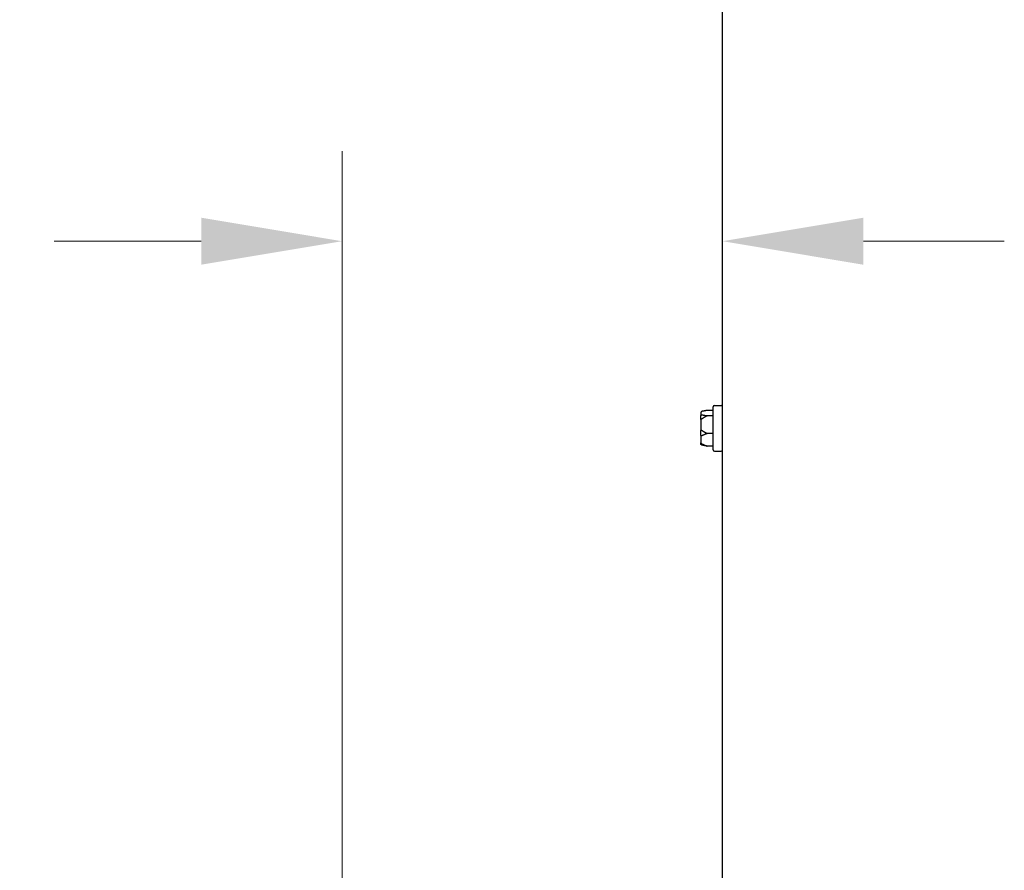
# Model space of a CAD drawing. Units: inches. Extents: x 15 to 226, y 7 to 162.
# Drawn here: x 61 to 71, y 32 to 41 of the extents above; entities that cross this region are included whole.
import ezdxf

# ---------------------------------------------------------------- set-up
doc = ezdxf.new("R2010")
doc.units = ezdxf.units.IN
doc.header["$LTSCALE"] = 14
doc.header["$MEASUREMENT"] = 0
doc.layers.add('Dimensions(ANSI)', color=7, linetype='Continuous', lineweight=18)
doc.layers.add('Visible Edges(ANSI)', color=7, linetype='Continuous', lineweight=25)
doc.styles.add('MESTEK', font='arial.ttf')
doc.dimstyles.new('MESTEK FRACTIONS', dxfattribs={"dimscale": 14, "dimtxt": 0.08, "dimasz": 0.098425, "dimexe": 0.063, "dimexo": 0.0625, "dimgap": 0.031496, "dimtad": 0, "dimtih": 1, "dimtoh": 1, "dimdec": 5, "dimrnd": 1e-08, "dimzin": 1, "dimdsep": 46, "dimlunit": 5, "dimtxsty": 'MESTEK', "dimcen": 0.09, "dimdle": 0.393701, "dimclrd": 7, "dimclre": 7, "dimclrt": 7, "dimadec": 0, "dimazin": 0, "dimtfac": 1, "dimtofl": 0, "dimtmove": 0, "dimatfit": 3, "dimfxl": 0, "dimfrac": 2, "dimtolj": 1, "dimtzin": 0, "dimlwd": 15, "dimlwe": 15, "dimarcsym": 0})

# ---------------------------------------------------------------- blocks, each defined once
blk = doc.blocks.new('*D14')
at = {"layer": 'Defpoints', "color": 0, "linetype": 'Continuous'}
for p in [(68.2725, 89.0253), (25.7077, 24.8322), (68.633, 24.8322)]:
    blk.add_point(p, dxfattribs=at)
at = {"layer": 'Dimensions(ANSI)', "color": 7, "linetype": 'Continuous', "lineweight": 15}
for p, q in [((67.3975, 89.0253), (24.8257, 89.0253)), ((25.7077, 87.6474), (25.7077, 63.3007)), ((25.7077, 26.2102), (25.7077, 59.0975)), ((67.758, 24.8322), (24.8257, 24.8322))]:
    blk.add_line(p, q, dxfattribs=at)
at = {"layer": 'Dimensions(ANSI)', "color": 7, "linetype": 'Continuous'}
for points in [[(25.478, 87.6474), (25.9374, 87.6474), (25.7077, 89.0253)], [(25.478, 26.2102), (25.9374, 26.2102), (25.7077, 24.8322)]]:
    blk.add_solid(points, dxfattribs=at)
at = {"layer": 'Dimensions(ANSI)', "color": 7, "linetype": 'Continuous', "lineweight": 18, "insert": (22.1078, 62.8597), "char_height": 1.12, "attachment_point": 1, "style": 'MESTEK'}
blk.add_mtext('\\A1; 64 3/16 in\\P[1631 mm]', dxfattribs=at)
blk = doc.blocks.new('*D15')
at = {"layer": 'Defpoints', "color": 0, "linetype": 'Continuous'}
for p in [(60.6205, 90.7316), (18.7308, 24.8322), (68.633, 24.8322)]:
    blk.add_point(p, dxfattribs=at)
at = {"layer": 'Dimensions(ANSI)', "color": 7, "linetype": 'Continuous', "lineweight": 15}
for p, q in [((59.7455, 90.7316), (17.8488, 90.7316)), ((18.7308, 89.3537), (18.7308, 67.7174)), ((18.7308, 26.2102), (18.7308, 63.5142)), ((67.758, 24.8322), (17.8488, 24.8322))]:
    blk.add_line(p, q, dxfattribs=at)
at = {"layer": 'Dimensions(ANSI)', "color": 7, "linetype": 'Continuous'}
for points in [[(18.5011, 89.3537), (18.9604, 89.3537), (18.7308, 90.7316)], [(18.5011, 26.2102), (18.9604, 26.2102), (18.7308, 24.8322)]]:
    blk.add_solid(points, dxfattribs=at)
at = {"layer": 'Dimensions(ANSI)', "color": 7, "linetype": 'Continuous', "lineweight": 18, "insert": (14.6958, 67.2765), "char_height": 1.12, "attachment_point": 1, "style": 'MESTEK'}
blk.add_mtext('\\A1; 65 29/32 in\\P[1674 mm]', dxfattribs=at)
blk = doc.blocks.new('*D16')
at = {"layer": 'Defpoints', "color": 0, "linetype": 'Continuous'}
for p in [(53.6735, 84.3287), (32.3752, 24.8322), (68.633, 24.8322)]:
    blk.add_point(p, dxfattribs=at)
at = {"layer": 'Dimensions(ANSI)', "color": 7, "linetype": 'Continuous', "lineweight": 15}
for p, q in [((52.7985, 84.3287), (31.4932, 84.3287)), ((32.3752, 82.9508), (32.3752, 58.8284)), ((32.3752, 26.2102), (32.3752, 54.6253)), ((67.758, 24.8322), (31.4932, 24.8322))]:
    blk.add_line(p, q, dxfattribs=at)
at = {"layer": 'Dimensions(ANSI)', "color": 7, "linetype": 'Continuous'}
for points in [[(32.1455, 82.9508), (32.6048, 82.9508), (32.3752, 84.3287)], [(32.1455, 26.2102), (32.6048, 26.2102), (32.3752, 24.8322)]]:
    blk.add_solid(points, dxfattribs=at)
at = {"layer": 'Dimensions(ANSI)', "color": 7, "linetype": 'Continuous', "lineweight": 18, "insert": (28.7833, 58.3875), "char_height": 1.12, "attachment_point": 1, "style": 'MESTEK'}
blk.add_mtext('\\A1; 59 1/2 in\\P[1511 mm]', dxfattribs=at)
blk = doc.blocks.new('*D17')
at = {"layer": 'Defpoints', "color": 0, "linetype": 'Continuous'}
for p in [(52.1035, 77.9487), (38.1638, 24.8322), (68.633, 24.8322)]:
    blk.add_point(p, dxfattribs=at)
at = {"layer": 'Dimensions(ANSI)', "color": 7, "linetype": 'Continuous', "lineweight": 15}
for p, q in [((51.2285, 77.9487), (37.2818, 77.9487)), ((38.1638, 76.5708), (38.1638, 53.492)), ((38.1638, 26.2102), (38.1638, 49.2889)), ((67.758, 24.8322), (37.2818, 24.8322))]:
    blk.add_line(p, q, dxfattribs=at)
at = {"layer": 'Dimensions(ANSI)', "color": 7, "linetype": 'Continuous'}
for points in [[(37.9341, 76.5708), (38.3934, 76.5708), (38.1638, 77.9487)], [(37.9341, 26.2102), (38.3934, 26.2102), (38.1638, 24.8322)]]:
    blk.add_solid(points, dxfattribs=at)
at = {"layer": 'Dimensions(ANSI)', "color": 7, "linetype": 'Continuous', "lineweight": 18, "insert": (34.5719, 53.0511), "char_height": 1.12, "attachment_point": 1, "style": 'MESTEK'}
blk.add_mtext('\\A1; 53 1/8 in\\P[1349 mm]', dxfattribs=at)
blk = doc.blocks.new('*D18')
at = {"layer": 'Defpoints', "color": 0, "linetype": 'Continuous'}
for p in [(64.958, 70.1412), (43.2787, 24.8322), (68.633, 24.8322)]:
    blk.add_point(p, dxfattribs=at)
at = {"layer": 'Dimensions(ANSI)', "color": 7, "linetype": 'Continuous', "lineweight": 15}
for p, q in [((64.083, 70.1412), (42.3967, 70.1412)), ((43.2787, 68.7633), (43.2787, 46.0595)), ((43.2787, 26.2102), (43.2787, 41.8563)), ((67.758, 24.8322), (42.3967, 24.8322))]:
    blk.add_line(p, q, dxfattribs=at)
at = {"layer": 'Dimensions(ANSI)', "color": 7, "linetype": 'Continuous'}
for points in [[(43.0491, 68.7633), (43.5084, 68.7633), (43.2787, 70.1412)], [(43.0491, 26.2102), (43.5084, 26.2102), (43.2787, 24.8322)]]:
    blk.add_solid(points, dxfattribs=at)
at = {"layer": 'Dimensions(ANSI)', "color": 7, "linetype": 'Continuous', "lineweight": 18, "insert": (39.6788, 45.6185), "char_height": 1.12, "attachment_point": 1, "style": 'MESTEK'}
blk.add_mtext('\\A1; 45 5/16 in\\P[1151 mm]', dxfattribs=at)
blk = doc.blocks.new('*D19')
at = {"layer": 'Defpoints', "color": 0, "linetype": 'Continuous'}
for p in [(63.585, 48.485), (50.0815, 24.8322), (68.633, 24.8322)]:
    blk.add_point(p, dxfattribs=at)
at = {"layer": 'Dimensions(ANSI)', "color": 7, "linetype": 'Continuous', "lineweight": 15}
for p, q in [((62.71, 48.485), (49.1995, 48.485)), ((50.0815, 47.107), (50.0815, 35.674)), ((50.0815, 26.2102), (50.0815, 31.4708)), ((67.758, 24.8322), (49.1995, 24.8322))]:
    blk.add_line(p, q, dxfattribs=at)
at = {"layer": 'Dimensions(ANSI)', "color": 7, "linetype": 'Continuous'}
for points in [[(49.8518, 47.107), (50.3111, 47.107), (50.0815, 48.485)], [(49.8518, 26.2102), (50.3111, 26.2102), (50.0815, 24.8322)]]:
    blk.add_solid(points, dxfattribs=at)
at = {"layer": 'Dimensions(ANSI)', "color": 7, "linetype": 'Continuous', "lineweight": 18, "insert": (46.0465, 35.2331), "char_height": 1.12, "attachment_point": 1, "style": 'MESTEK'}
blk.add_mtext('\\A1; 23 21/32 in\\P[601 mm]', dxfattribs=at)
blk = doc.blocks.new('*D21')
at = {"layer": 'Defpoints', "color": 0, "linetype": 'Continuous'}
for p in [(68.2355, 38.5949), (68.2355, 38.3195), (64.5155, 30.7376)]:
    blk.add_point(p, dxfattribs=at)
at = {"layer": 'Dimensions(ANSI)', "color": 7, "linetype": 'Continuous', "lineweight": 15}
for p, q in [((64.5155, 31.6126), (64.5155, 39.4769)), ((63.1376, 38.5949), (61.6986, 38.5949)), ((69.6135, 38.5949), (70.9914, 38.5949))]:
    blk.add_line(p, q, dxfattribs=at)
at = {"layer": 'Dimensions(ANSI)', "color": 7, "linetype": 'Continuous'}
for points in [[(63.1376, 38.8246), (63.1376, 38.3652), (64.5155, 38.5949)], [(69.6135, 38.8246), (69.6135, 38.3652), (68.2355, 38.5949)]]:
    blk.add_solid(points, dxfattribs=at)
at = {"layer": 'Dimensions(ANSI)', "color": 7, "linetype": 'Continuous', "lineweight": 18, "insert": (54.0578, 40.2555), "char_height": 1.12, "attachment_point": 1, "style": 'MESTEK'}
blk.add_mtext('\\A1; 3 23/32 in\\P[94 mm]', dxfattribs=at)

msp = doc.modelspace()

# ---------------------------------------------------------------- linework, layer by layer
at = {"layer": 'Visible Edges(ANSI)'}
for p, q in [((68.2355402, 25.8287065), (68.2355402, 88.2037065)), ((68.1435402, 36.5557065), (68.1435402, 36.9767065)), ((68.1560402, 36.9892065), (68.2230402, 36.9892065)), ((68.0235402, 36.9184375), (68.0235402, 36.886803)), ((68.0235402, 36.8519942), (68.0235402, 36.886803)), ((68.1435402, 36.9404605), (68.0860402, 36.9404605)), ((68.1435402, 36.8887122), (68.0860402, 36.8887122)), ((68.0235402, 36.8519942), (68.0235402, 36.74547)), ((68.0235402, 36.6997632), (68.0235402, 36.74547)), ((68.0235402, 36.6997632), (68.0235402, 36.6248735)), ((68.1435402, 36.7144582), (68.0860402, 36.7144582)), ((68.0235402, 36.6139755), (68.0235402, 36.6248735)), ((68.1435402, 36.5919525), (68.0860402, 36.5919525)), ((68.1560402, 36.5432065), (68.2230402, 36.5432065))]:
    msp.add_line(p, q, dxfattribs=at)
for centre, start, end in [((68.1560402, 36.9767065), 90, 180), ((68.2230402, 36.9767065), 0, 90), ((68.1560402, 36.5557065), 180, 270), ((68.2230402, 36.5557065), 270, 0)]:
    msp.add_arc(centre, 0.0125, start, end, dxfattribs=at)
for points, knots in [([(68.032805, 36.9306303), (68.0312506, 36.9302101), (68.0297949, 36.9294921), (68.027218, 36.9275318), (68.0261277, 36.9263017), (68.0247351, 36.9239411), (68.0242988, 36.9229116), (68.0237045, 36.9207644), (68.0235496, 36.919655), (68.0235403, 36.9185058), (68.0235402, 36.9184717), (68.0235402, 36.9184375)], [-0.04181798159, -0.04181798159, -0.04181798159, -0.04181798159, -0.02953577043, -0.02953577043, -0.01707681966, -0.01707681966, -0.00854850754, -0.00854850754, 0, 0, 0.00026174704, 0.00026174704, 0.00026174704, 0.00026174704]), ([(68.0235402, 36.886803), (68.0235402, 36.8868335), (68.0235403, 36.886864), (68.0235496, 36.8878914), (68.0237045, 36.8888839), (68.0242988, 36.8908058), (68.0247351, 36.8917278), (68.0261277, 36.8938431), (68.027218, 36.8949463), (68.0297949, 36.8967051), (68.0312506, 36.8973498), (68.032805, 36.897727)], [-0.04205683924, -0.04205683924, -0.04205683924, -0.04205683924, -0.04179523458, -0.04179523458, -0.03325137703, -0.03325137703, -0.0247277039, -0.0247277039, -0.01227553021, -0.01227553021, 0, 0, 0, 0]), ([(68.0360402, 36.9314259), (68.0357621, 36.9313646), (68.0354734, 36.931299), (68.0347981, 36.9311405), (68.0343998, 36.9310437), (68.0335953, 36.9308403), (68.0332023, 36.9307377), (68.032805, 36.9306303)], [0.246210954294, 0.246210954294, 0.246210954294, 0.246210954294, 0.248887649406, 0.248887649406, 0.252269919384, 0.252269919384, 0.255407813451, 0.255407813451, 0.255407813451, 0.255407813451]), ([(68.032805, 36.897727), (68.0331419, 36.8978088), (68.0334802, 36.8978646), (68.0344312, 36.8979506), (68.0350157, 36.8979213), (68.0357231, 36.8978117), (68.035883, 36.8977815), (68.0360402, 36.8977469)], [0.08194423118, 0.08194423118, 0.08194423118, 0.08194423118, 0.08540398279, 0.08540398279, 0.09164473457, 0.09164473457, 0.09350273285, 0.09350273285, 0.09350273285, 0.09350273285]), ([(68.032805, 36.8568862), (68.0312506, 36.8567189), (68.0297949, 36.8564329), (68.027218, 36.8556502), (68.0261277, 36.8551584), (68.0247351, 36.8542118), (68.0242988, 36.8537983), (68.0237045, 36.8529339), (68.0235496, 36.8524864), (68.0235403, 36.8520218), (68.0235402, 36.852008), (68.0235402, 36.8519942)], [-0.04181798159, -0.04181798159, -0.04181798159, -0.04181798159, -0.02953577043, -0.02953577043, -0.01707681966, -0.01707681966, -0.00854850754, -0.00854850754, 0, 0, 0.00026174704, 0.00026174704, 0.00026174704, 0.00026174704]), ([(68.0360402, 36.8582896), (68.0357365, 36.8580644), (68.0354197, 36.8578543), (68.0347264, 36.8574615), (68.034342, 36.8572813), (68.0335664, 36.8570153), (68.0331876, 36.8569274), (68.032805, 36.8568862)], [0.244889682054, 0.244889682054, 0.244889682054, 0.244889682054, 0.247820142262, 0.247820142262, 0.251071382728, 0.251071382728, 0.254093083077, 0.254093083077, 0.254093083077, 0.254093083077]), ([(68.0235402, 36.74547), (68.0235402, 36.7454716), (68.0235403, 36.7454732), (68.0235496, 36.7455276), (68.0237045, 36.7455813), (68.0242988, 36.7456871), (68.0247351, 36.7457389), (68.0261277, 36.7458595), (68.027218, 36.745924), (68.0297949, 36.7460281), (68.0312506, 36.746067), (68.032805, 36.7460898)], [-0.04205683924, -0.04205683924, -0.04205683924, -0.04205683924, -0.04179523458, -0.04179523458, -0.03325137703, -0.03325137703, -0.0247277039, -0.0247277039, -0.01227553021, -0.01227553021, 0, 0, 0, 0]), ([(68.032805, 36.6924625), (68.0312506, 36.6927153), (68.0297949, 36.6931473), (68.027218, 36.694325), (68.0261277, 36.6950632), (68.0247351, 36.6964772), (68.0242988, 36.6970931), (68.0237045, 36.698376), (68.0235496, 36.6990379), (68.0235403, 36.6997225), (68.0235402, 36.6997429), (68.0235402, 36.6997632)], [-0.04181798159, -0.04181798159, -0.04181798159, -0.04181798159, -0.02953577043, -0.02953577043, -0.01707681966, -0.01707681966, -0.00854850754, -0.00854850754, 0, 0, 0.00026174704, 0.00026174704, 0.00026174704, 0.00026174704]), ([(68.032805, 36.7460898), (68.0331433, 36.7460947), (68.0334832, 36.7460559), (68.0344369, 36.7458296), (68.0350224, 36.745555), (68.0357281, 36.7451045), (68.0358854, 36.7449956), (68.0360402, 36.7448809)], [0.08197546392, 0.08197546392, 0.08197546392, 0.08197546392, 0.08545043264, 0.08545043264, 0.09170275594, 0.09170275594, 0.09353053002, 0.09353053002, 0.09353053002, 0.09353053002]), ([(68.0360402, 36.6930702), (68.0357365, 36.6929119), (68.0354197, 36.692774), (68.0347264, 36.6925448), (68.034342, 36.6924584), (68.0335664, 36.6923891), (68.0331876, 36.6924002), (68.032805, 36.6924625)], [0.244889682054, 0.244889682054, 0.244889682054, 0.244889682054, 0.247820142261, 0.247820142261, 0.251071382727, 0.251071382727, 0.254093083077, 0.254093083077, 0.254093083077, 0.254093083077]), ([(68.0235402, 36.6248735), (68.0235402, 36.6248446), (68.0235403, 36.6248157), (68.0235496, 36.6238427), (68.0237045, 36.6229039), (68.0242988, 36.6210878), (68.0247351, 36.6202176), (68.0261277, 36.6182228), (68.027218, 36.6171842), (68.0297949, 36.6155295), (68.0312506, 36.6149237), (68.032805, 36.6145693)], [-0.04205683924, -0.04205683924, -0.04205683924, -0.04205683924, -0.04179523458, -0.04179523458, -0.03325137703, -0.03325137703, -0.0247277039, -0.0247277039, -0.01227553021, -0.01227553021, 0, 0, 0, 0]), ([(68.032805, 36.6017827), (68.0312506, 36.6022029), (68.0297949, 36.6029209), (68.027218, 36.6048812), (68.0261277, 36.6061113), (68.0247351, 36.6084719), (68.0242988, 36.6095014), (68.0237045, 36.6116486), (68.0235496, 36.612758), (68.0235403, 36.6139072), (68.0235402, 36.6139413), (68.0235402, 36.6139755)], [-0.04181798159, -0.04181798159, -0.04181798159, -0.04181798159, -0.02953577043, -0.02953577043, -0.01707681966, -0.01707681966, -0.00854850754, -0.00854850754, 0, 0, 0.00026174704, 0.00026174704, 0.00026174704, 0.00026174704]), ([(68.032805, 36.6145693), (68.0331433, 36.6144921), (68.0334832, 36.6143974), (68.0344369, 36.6140855), (68.0350224, 36.6138407), (68.0357281, 36.6135003), (68.0358854, 36.6134212), (68.0360402, 36.6133405)], [0.08197546392, 0.08197546392, 0.08197546392, 0.08197546392, 0.08545043264, 0.08545043264, 0.09170275594, 0.09170275594, 0.09353053002, 0.09353053002, 0.09353053002, 0.09353053002]), ([(68.0360402, 36.6009871), (68.0357621, 36.6010484), (68.0354734, 36.601114), (68.0347981, 36.6012725), (68.0343998, 36.6013693), (68.0335953, 36.6015727), (68.0332023, 36.6016753), (68.032805, 36.6017827)], [0.246210954294, 0.246210954294, 0.246210954294, 0.246210954294, 0.248887649406, 0.248887649406, 0.252269919384, 0.252269919384, 0.255407813451, 0.255407813451, 0.255407813451, 0.255407813451])]:
    msp.add_open_spline(points, degree=3, knots=knots, dxfattribs=at)
for points, weights in [([(68.0860402, 36.9404605), (68.0557523, 36.9357676), (68.0360402, 36.9314259)], [1, 1.00557888429, 1.0028725317]), ([(68.0360402, 36.8977469), (68.0557523, 36.8934052), (68.0860402, 36.8887122)], [1.0028725317, 1.00557888429, 1]), ([(68.0860402, 36.8887122), (68.0557523, 36.8729095), (68.0360402, 36.8582896)], [1, 1.00557888429, 1.0028725317]), ([(68.0360402, 36.7448809), (68.0557523, 36.730261), (68.0860402, 36.7144582)], [1.0028725317, 1.00557888429, 1]), ([(68.0860402, 36.7144582), (68.0557523, 36.7033484), (68.0360402, 36.6930702)], [1, 1.00557888429, 1.0028725317]), ([(68.0360402, 36.6133405), (68.0557523, 36.6030623), (68.0860402, 36.5919525)], [1.0028725317, 1.00557888429, 1]), ([(68.0860402, 36.5919525), (68.0557523, 36.5966454), (68.0360402, 36.6009871)], [1, 1.00557888429, 1.0028725317])]:
    msp.add_rational_spline(points, weights, degree=2, dxfattribs=at)

# ---------------------------------------------------------------- dimensions: what is measured, and where the dimension line sits
at = {"layer": 'Dimensions(ANSI)', "color": 7, "linetype": 'Continuous', "lineweight": 18}
for base, p1, angle, text, picture, middle in [((18.7307764, 24.8322065), (60.6205402, 90.7316094), 90, ' <> in\\X[1674 mm]', '*D15', (18.7307764, 65.6158326)), ((25.7076974, 24.8322065), (68.2724769, 89.0253065), 270, ' <> in\\X[1631 mm]', '*D14', (25.7076974, 61.199072)), ((32.3751629, 24.8322065), (53.6735402, 84.3287065), 90, ' <> in\\X[1511 mm]', '*D16', (32.3751629, 56.7268413)), ((38.1637656, 24.8322065), (52.1035402, 77.9487065), 90, ' <> in\\X[1349 mm]', '*D17', (38.1637656, 51.3904565)), ((43.2787095, 24.8322065), (64.9580392, 70.1412065), 90, ' <> in\\X[1151 mm]', '*D18', (43.2787095, 43.9578644)), ((50.081477, 24.8322065), (63.5850402, 48.4849565), 90, ' <> in\\X[601 mm]', '*D19', (50.081477, 33.57243))]:
    dim = msp.add_linear_dim(base=base, p1=p1, p2=(68.6330402, 24.8322065), angle=angle, text=text, dimstyle='MESTEK FRACTIONS', override={"dimdec": 5, "dimpost": '', "dimtp": 0, "dimtm": 0, "dimtdec": 2, "dimatfit": 1, "dimtvp": -0.25}, dxfattribs=at)
    dim.commit()
    dim.dimension.update_dxf_attribs({"geometry": picture, "text_midpoint": middle, "dimtype": 160})
dim = msp.add_linear_dim(base=(68.2355402, 38.5948942), p1=(64.5155402, 30.7376128), p2=(68.2355402, 38.319513), text=' <> in\\X[94 mm]', dimstyle='MESTEK FRACTIONS', override={"dimtih": 0, "dimtoh": 0, "dimdec": 5, "dimpost": '', "dimse2": 1, "dimtp": 0, "dimtm": 0, "dimtdec": 2, "dimatfit": 1, "dimtvp": -0.25}, dxfattribs=at)
dim.commit()
dim.dimension.update_dxf_attribs({"geometry": '*D21', "text_midpoint": (57.6577364, 38.5948942), "dimtype": 160})

doc.saveas('drawing.dxf')
